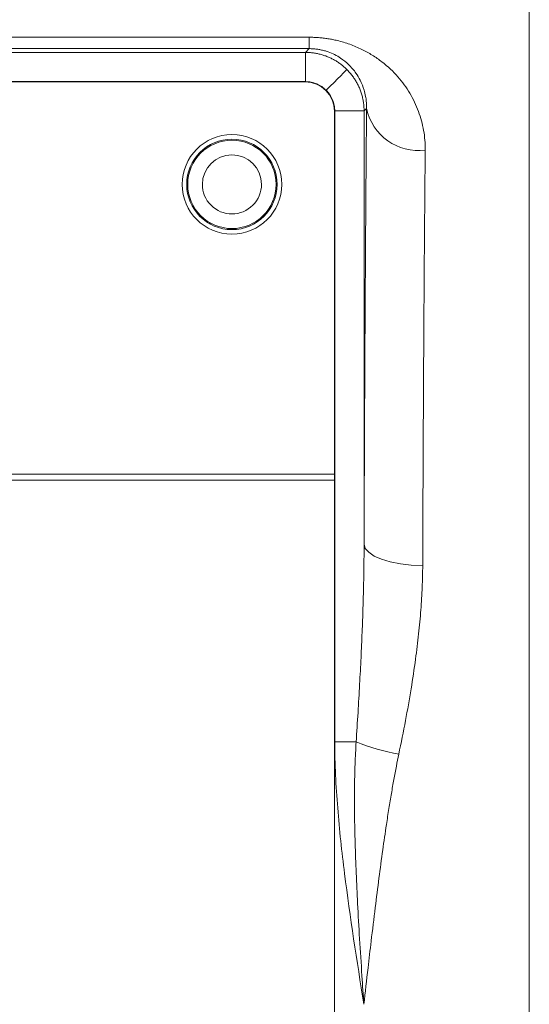
# Model space of a CAD drawing. Units: millimetres. Extents: x 0 to 630, y 0 to 446.
# Drawn here: x 203 to 220, y 333 to 366 of the extents above; entities that cross this region are included whole.
import ezdxf

# ---------------------------------------------------------------- set-up
doc = ezdxf.new("R2010")
doc.units = ezdxf.units.MM
doc.header["$LTSCALE"] = 1.5
doc.linetypes.add('SLD-Durchgehend', pattern=[0])
doc.styles.add('SLDTEXTSTYLE0', font='ARIAL.TTF', dxfattribs={"width": 0.948})
doc.dimstyles.new('SLDDIMSTYLE1', dxfattribs={"dimtxt": 4.5, "dimasz": 3.75, "dimexe": 0, "dimexo": 0.0625, "dimgap": 1.125, "dimtad": 1, "dimdec": 3, "dimrnd": 1e-09, "dimzin": 12, "dimdsep": 46, "dimtxsty": 'SLDTEXTSTYLE0', "dimsah": 1, "dimcen": 0.09, "dimadec": 0, "dimazin": 3, "dimtfac": 1, "dimtdec": 3, "dimtofl": 0, "dimtmove": 0, "dimatfit": 3, "dimfxl": 1, "dimfrac": 2, "dimtolj": 1, "dimtzin": 12, "dimarcsym": 0})

# ---------------------------------------------------------------- blocks, each defined once
blk = doc.blocks.new('_D_1')
at = {"color": 7, "linetype": 'SLD-Durchgehend', "lineweight": 0}
for p, q in [((63.758, 334.016), (63.758, 418.269)), ((288.758, 334.016), (288.758, 418.269)), ((63.758, 416.769), (288.758, 416.769))]:
    blk.add_line(p, q, dxfattribs=at)
for points in [[(63.758, 416.769), (67.508, 416.109), (67.508, 417.429)], [(288.758, 416.769), (285.008, 417.429), (285.008, 416.109)]]:
    blk.add_solid(points, dxfattribs=at)
at = {"color": 7, "linetype": 'SLD-Durchgehend', "lineweight": 0, "insert": (171.102, 422.57), "char_height": 4.5, "attachment_point": 1, "style": 'SLDTEXTSTYLE0'}
blk.add_mtext('225', dxfattribs=at)

msp = doc.modelspace()

# ---------------------------------------------------------------- linework, layer by layer
at = {"color": 8, "linetype": 'SLD-Durchgehend', "lineweight": 0}
for p, q in [((220.403, 323.7258), (220.403, 373.5165)), ((139.6223, 365.541), (212.8936, 365.541)), ((212.8936, 365.1521), (212.8936, 365.541)), ((212.8936, 365.1521), (139.6223, 365.1521)), ((139.7492, 365.0251), (212.7666, 365.0251)), ((212.8936, 365.1521), (212.7666, 365.0251)), ((212.7666, 365.0251), (212.7666, 364.0252)), ((212.7666, 364.0252), (139.7492, 364.0252)), ((213.7666, 363.0252), (213.7666, 341.4776)), ((214.7666, 363.0252), (213.7666, 363.0252)), ((214.8522, 363.1108), (214.7666, 363.0252)), ((214.7666, 348.2297), (214.7666, 363.0252)), ((213.7579, 350.6165), (138.7579, 350.6165)), ((138.7579, 350.4165), (213.7579, 350.4165)), ((214.4949, 341.4776), (213.7666, 341.4776))]:
    msp.add_line(p, q, dxfattribs=at)
at = {"color": 7, "linetype": 'SLD-Durchgehend', "lineweight": 15}
for p, q in [((212.7579, 364.0165), (139.7579, 364.0165)), ((213.7579, 350.6165), (213.7579, 363.0165)), ((213.7579, 350.4165), (213.7579, 350.6165)), ((213.7579, 308.2165), (213.7579, 350.4165))]:
    msp.add_line(p, q, dxfattribs=at)
at = {"color": 8, "linetype": 'SLD-Durchgehend', "lineweight": 0, "flags": 128}
for points in [[(214.1808, 364.4394), (214.1657, 364.4243), (214.1245, 364.383), (214.0586, 364.3172), (213.9706, 364.2292), (213.8638, 364.1224), (213.7423, 364.0009), (213.6106, 363.8692), (213.4737, 363.7323)], [(214.7666, 348.2297), (214.8077, 348.0878), (214.9234, 347.9514), (215.1092, 347.8255), (215.358, 347.715), (215.6604, 347.6241), (216.0049, 347.5562), (216.3783, 347.5139), (216.7665, 347.4988)]]:
    msp.add_lwpolyline(points, dxfattribs=at)
at = {"color": 7, "linetype": 'SLD-Durchgehend', "lineweight": 15}
msp.add_circle((210.2579, 360.5165), 1.7, dxfattribs=at)
at = {"color": 8, "linetype": 'SLD-Durchgehend', "lineweight": 0}
for radius in [1.5438, 1.5086]:
    msp.add_circle((210.2579, 360.5165), radius, dxfattribs=at)
at = {"color": 7, "linetype": 'SLD-Durchgehend', "lineweight": 15}
msp.add_arc((212.7579, 363.0165), 1, 0, 90, dxfattribs=at)
at = {"color": 8, "linetype": 'SLD-Durchgehend', "lineweight": 0}
for centre, radius, start, end in [((216.6161, 363.473), 1.8007, 191.60422, 277.53038), ((217.2813, 348.4617), 7.5194, 248.24942, 259.81276)]:
    msp.add_arc(centre, radius, start, end, dxfattribs=at)
for points, knots in [([(212.8936, 365.541), (212.9475, 365.5404), (213.0553, 365.5392), (213.2166, 365.5294), (213.3771, 365.5138), (213.5368, 365.4918), (213.6958, 365.4635), (213.9496, 365.4079), (214.2935, 365.3048), (214.6913, 365.1351), (215.0566, 364.9318), (215.4878, 364.63), (215.9362, 364.2025), (216.3493, 363.6326), (216.5921, 363.1189), (216.7301, 362.6875), (216.8024, 362.3594), (216.8465, 362.0265), (216.8502, 361.8007), (216.8521, 361.6878)], [0, 0, 0, 0, 0.0207088, 0.0414092, 0.0621892, 0.0831358, 0.1043338, 0.125865, 0.1869523, 0.2513782, 0.3124366, 0.3766502, 0.5016759, 0.6244515, 0.7512851, 0.813997, 0.8761934, 0.9381136, 1, 1, 1, 1]), ([(212.7666, 365.0251), (212.8125, 365.0242), (212.9037, 365.0224), (213.0393, 365.0079), (213.1725, 364.9851), (213.3027, 364.9535), (213.4294, 364.9137), (213.552, 364.866), (213.6701, 364.811), (213.7834, 364.7489), (213.8915, 364.6804), (213.994, 364.6058), (214.091, 364.526), (214.1509, 364.4681), (214.1808, 364.4393)], [0, 0, 0, 0, 0.0875164, 0.1742722, 0.2602674, 0.3455021, 0.4299762, 0.5136898, 0.5966428, 0.6788353, 0.7602673, 0.8409387, 0.9208496, 1, 1, 1, 1]), ([(214.8522, 363.1108), (214.8523, 363.1433), (214.8526, 363.2223), (214.8435, 363.3601), (214.8188, 363.5377), (214.7596, 363.7836), (214.6547, 364.049), (214.4826, 364.3397), (214.2701, 364.594), (214.0166, 364.8031), (213.7755, 364.9454), (213.5838, 365.0287), (213.4194, 365.0812), (213.2897, 365.1129), (213.1585, 365.1354), (213.0262, 365.1495), (212.9372, 365.1512), (212.8936, 365.1521)], [0, 0, 0, 0, 0.0376621, 0.0917939, 0.1623952, 0.2494647, 0.3924137, 0.4992254, 0.6385032, 0.7490103, 0.8168546, 0.8740455, 0.9031594, 0.9298225, 0.9544679, 0.9776422, 1, 1, 1, 1]), ([(214.1808, 364.4393), (214.2121, 364.4067), (214.2752, 364.3412), (214.3614, 364.2344), (214.4414, 364.1213), (214.5139, 364.0015), (214.5786, 363.8756), (214.6347, 363.7442), (214.6816, 363.6078), (214.719, 363.4669), (214.7461, 363.3223), (214.7633, 363.1746), (214.7655, 363.0752), (214.7666, 363.0252)], [0, 0, 0, 0, 0.0863859, 0.1736765, 0.2618717, 0.3509715, 0.4409759, 0.531885, 0.6236987, 0.7164171, 0.8100401, 0.9045677, 1, 1, 1, 1]), ([(213.4737, 363.7323), (213.4497, 363.7549), (213.4018, 363.7999), (213.3225, 363.858), (213.2386, 363.9085), (213.1209, 363.9641), (212.9636, 364.014), (212.8326, 364.0214), (212.7666, 364.0252)], [0, 0, 0, 0, 0.1261683, 0.2508156, 0.3751175, 0.5002594, 0.7479729, 1, 1, 1, 1]), ([(213.7666, 363.0252), (213.7656, 363.0582), (213.7635, 363.1238), (213.7486, 363.221), (213.725, 363.3161), (213.6811, 363.4386), (213.6051, 363.5852), (213.5178, 363.683), (213.4737, 363.7323)], [0, 0, 0, 0, 0.1261726, 0.2508231, 0.3751269, 0.5002695, 0.7479804, 1, 1, 1, 1]), ([(214.7666, 348.2297), (214.7672, 348.4289), (214.7686, 348.8271), (214.7708, 349.4194), (214.773, 350.0075), (214.7753, 350.5912), (214.7777, 351.1705), (214.7802, 351.7454), (214.7827, 352.3158), (214.7853, 352.8819), (214.788, 353.4435), (214.7908, 354.0007), (214.7936, 354.5535), (214.7965, 355.1018), (214.7995, 355.6458), (214.8036, 356.3646), (214.8088, 357.2494), (214.8154, 358.2879), (214.8222, 359.3021), (214.8293, 360.2922), (214.8367, 361.2574), (214.8443, 362.2004), (214.8495, 362.8071), (214.8522, 363.1108)], [0, 0, 0, 0, 0.03582, 0.071592, 0.1073239, 0.1430237, 0.1786993, 0.2143586, 0.2500096, 0.2856603, 0.3213188, 0.3569929, 0.3926906, 0.4284199, 0.4641888, 0.500005, 0.5715808, 0.6430011, 0.7143296, 0.7856299, 0.8569659, 0.9284014, 1, 1, 1, 1]), ([(209.2493, 360.5165), (209.2493, 361.0732), (209.7012, 361.5251), (210.8146, 361.5251), (211.2666, 361.0732), (211.2666, 360.5165)], [0, 0, 0, 0, 0.5, 0.5, 1, 1, 1, 1]), ([(216.8521, 361.6878), (216.8508, 361.5428), (216.8481, 361.2531), (216.8442, 360.8111), (216.8404, 360.3645), (216.8366, 359.913), (216.8329, 359.4569), (216.8293, 358.9962), (216.8257, 358.5312), (216.8223, 358.0619), (216.8189, 357.5887), (216.8156, 357.1115), (216.8123, 356.6306), (216.8091, 356.146), (216.806, 355.6581), (216.803, 355.1668), (216.8001, 354.6724), (216.7972, 354.175), (216.7944, 353.6747), (216.7917, 353.1717), (216.789, 352.6662), (216.7864, 352.1582), (216.7839, 351.6479), (216.7815, 351.1355), (216.7791, 350.6211), (216.7768, 350.1048), (216.7746, 349.5867), (216.7725, 349.0671), (216.7704, 348.546), (216.7684, 348.0237), (216.7671, 347.6736), (216.7665, 347.4988)], [0, 0, 0, 0, 0.03601489, 0.07192034, 0.10771635, 0.14340291, 0.17898004, 0.21444773, 0.24980598, 0.28505478, 0.32019415, 0.35522409, 0.39014458, 0.42495563, 0.45965725, 0.49424943, 0.52873218, 0.56310549, 0.59736936, 0.6315238, 0.6655688, 0.69950437, 0.7333305, 0.7670472, 0.80065447, 0.83415231, 0.86754071, 0.90081968, 0.93398922, 0.96704932, 1, 1, 1, 1]), ([(211.2666, 360.5165), (211.2666, 360.249), (211.1603, 359.9924), (210.782, 359.6141), (210.5254, 359.5078), (209.9904, 359.5078), (209.7338, 359.6141), (209.3555, 359.9924), (209.2493, 360.249), (209.2493, 360.5165)], [0, 0, 0, 0, 0.25, 0.25, 0.5, 0.5, 0.75, 0.75, 1, 1, 1, 1]), ([(214.4949, 341.4776), (214.5168, 341.8131), (214.5596, 342.4688), (214.6152, 343.4289), (214.6623, 344.3426), (214.7003, 345.2098), (214.7297, 346.0306), (214.7504, 346.805), (214.7634, 347.533), (214.7655, 348.0026), (214.7666, 348.2297)], [0, 0, 0, 0, 0.1488843, 0.2909412, 0.4261721, 0.5545786, 0.6761623, 0.7909253, 0.8988703, 1, 1, 1, 1]), ([(216.7665, 347.4988), (216.7653, 347.3777), (216.763, 347.1325), (216.7502, 346.7585), (216.7308, 346.3745), (216.7038, 345.9803), (216.6696, 345.5758), (216.6281, 345.161), (216.5794, 344.7358), (216.4989, 344.1108), (216.3715, 343.2671), (216.1815, 342.1862), (216.0295, 341.4428), (215.9514, 341.0608)], [0, 0, 0, 0, 0.0574389, 0.1162797, 0.1765404, 0.2382379, 0.3013878, 0.3660048, 0.4321026, 0.499694, 0.6569873, 0.8237225, 1, 1, 1, 1]), ([(213.7666, 341.4776), (213.7666, 340.7221), (213.8058, 339.9708), (213.9257, 338.4726), (214.0071, 337.7257), (214.2877, 335.4891), (214.5228, 334.0037), (214.7579, 332.5165)], [0, 0, 0, 0, 0.25, 0.25, 0.5, 0.5, 1, 1, 1, 1]), ([(214.7579, 332.5165), (214.7364, 332.8397), (214.6868, 333.5863), (214.6134, 334.7352), (214.5468, 335.9055), (214.4951, 336.9958), (214.4592, 338.0048), (214.4396, 338.9683), (214.4385, 339.8647), (214.4536, 340.6941), (214.4815, 341.2238), (214.4949, 341.4776)], [0, 0, 0, 0, 0.1082344, 0.2500326, 0.3847351, 0.5000149, 0.6149402, 0.7223793, 0.8223709, 0.9149111, 1, 1, 1, 1]), ([(215.9514, 341.0608), (215.9231, 340.9228), (215.8643, 340.6364), (215.7808, 340.1884), (215.6964, 339.7072), (215.6118, 339.1923), (215.5124, 338.5501), (215.3982, 337.7577), (215.2714, 336.8134), (215.1402, 335.7751), (215.0168, 334.7521), (214.8881, 333.6498), (214.8054, 332.93), (214.7579, 332.5165)], [0, 0, 0, 0, 0.0496438, 0.1030253, 0.1601524, 0.2210318, 0.2856688, 0.3871826, 0.4999877, 0.6166928, 0.7499147, 0.85636, 1, 1, 1, 1])]:
    msp.add_open_spline(points, degree=3, knots=knots, dxfattribs=at)

# ---------------------------------------------------------------- dimensions: what is measured, and where the dimension line sits
at = {"color": 7, "linetype": 'SLD-Durchgehend', "lineweight": 0}
dim = msp.add_linear_dim(base=(288.7579, 416.7688), p1=(63.7579, 332.5165), p2=(288.7579, 332.5165), dimstyle='SLDDIMSTYLE1', dxfattribs=at)
dim.commit()
dim.dimension.update_dxf_attribs({"geometry": '_D_1', "text_midpoint": (176.2579, 416.7688), "dimtype": 160})

doc.saveas('drawing.dxf')
